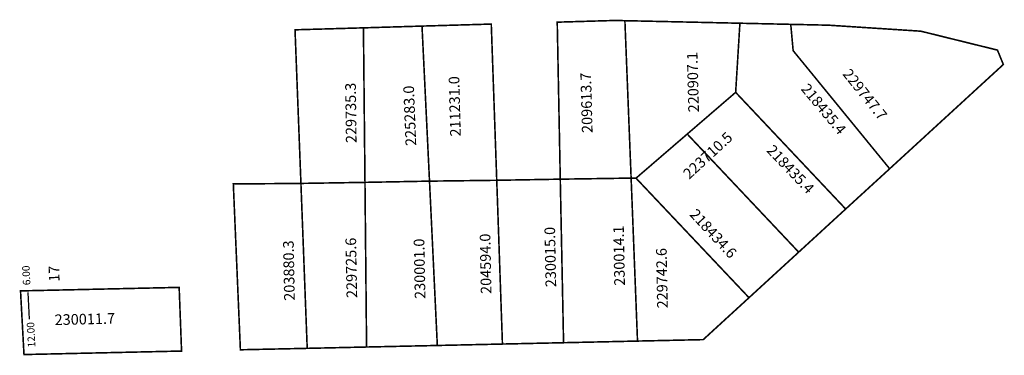
# Model space of a CAD drawing. Extents: x 183741 to 183926, y 1676338 to 1676401.
import ezdxf

# ---------------------------------------------------------------- set-up
doc = ezdxf.new("R2010")
doc.units = 0
doc.header["$MEASUREMENT"] = 0
doc.layers.add('DM1', color=1, linetype='CONTINUOUS')
doc.layers.add('DM2', color=2, linetype='CONTINUOUS')

msp = doc.modelspace()

# ---------------------------------------------------------------- linework, layer by layer
at = {"layer": 'DM1'}
for p, q in [((183866, 1676379.21), (183886.95, 1676356.97)), ((183740.67, 1676349.67), (183770.49, 1676350.33)), ((183742.02, 1676349.39), (183742.29, 1676344.36))]:
    msp.add_line(p, q, dxfattribs=at)
at = {"layer": 'DM1', "const_width": 0.3}
for points in [[(183830.19, 1676370.5), (183829.16, 1676399.92), (183816.14, 1676399.54), (183817.55, 1676370.34)], [(183842.13, 1676370.71), (183841.56, 1676400.28), (183852.39, 1676400.6), (183854.28, 1676400.56)], [(183875.9, 1676400.08), (183854.28, 1676400.56), (183855.45, 1676370.91)], [(183875.1, 1676387.06), (183875.9, 1676400.08), (183885.46, 1676399.87), (183885.91, 1676394.91), (183904.05, 1676372.67), (183895.78, 1676365.09)], [(183805.13, 1676399.21), (183792.27, 1676398.84), (183793.38, 1676369.91)], [(183805.42, 1676370.11), (183805.13, 1676399.21), (183816.14, 1676399.54)], [(183885.46, 1676399.87), (183892.58, 1676399.71), (183909.91, 1676398.58), (183924.31, 1676395.02), (183925.42, 1676392.31), (183904.05, 1676372.67)], [(183886.95, 1676356.97), (183895.78, 1676365.09), (183875.1, 1676387.06), (183866, 1676379.21)], [(183856.37, 1676370.9), (183866, 1676379.21), (183886.95, 1676356.97), (183877.61, 1676348.39)], [(183805.42, 1676370.11), (183817.55, 1676370.34), (183819.02, 1676339.39), (183805.72, 1676339.1)], [(183817.55, 1676370.34), (183830.19, 1676370.5), (183831.26, 1676339.66), (183819.02, 1676339.39)], [(183830.19, 1676370.5), (183842.13, 1676370.71), (183842.75, 1676339.91), (183831.26, 1676339.66)], [(183842.13, 1676370.71), (183855.45, 1676370.91), (183856.65, 1676340.22), (183842.75, 1676339.91)], [(183855.45, 1676370.91), (183856.37, 1676370.9), (183877.61, 1676348.39), (183869, 1676340.49), (183856.65, 1676340.22)], [(183782, 1676338.58), (183794.56, 1676338.85), (183793.38, 1676369.91), (183780.67, 1676369.81), (183782, 1676338.58)], [(183793.38, 1676369.91), (183805.42, 1676370.11), (183805.72, 1676339.1), (183794.56, 1676338.85)], [(183770.49, 1676350.33), (183740.67, 1676349.67), (183741.32, 1676337.68), (183770.94, 1676338.34), (183770.49, 1676350.33)]]:
    msp.add_lwpolyline(points, dxfattribs=at)
at = {"layer": 'DM2', "const_width": 0.3}
msp.add_lwpolyline([(183856.37, 1676370.9), (183866, 1676379.21), (183875.1, 1676387.06), (183895.78, 1676365.09), (183886.95, 1676356.97), (183877.61, 1676348.39), (183856.37, 1676370.9)], dxfattribs=at)

# ---------------------------------------------------------------- texts
at = {"layer": 'DM1', "attachment_point": 1}
for s, insert, char_height, width, rotation in [('220907.1', (183866.21, 1676383.28), 2, 8.4466, 91.5074), ('229747.7', (183896.65, 1676391.74), 2, 11.9375, 308.5765), ('211231.0', (183821.44, 1676378.72), 2, 8.4466, 91.5074), ('209613.7', (183846.21, 1676379.39), 2, 8.4466, 91.5074), ('229735.3', (183801.84, 1676377.5), 2, 8.5555, 90.7441), ('225283.0', (183813.06, 1676376.94), 2, 8.4503, 92.2605), ('218435.4', (183888.79, 1676388.94), 2, 11.9775, 309.6559), ('218435.4', (183882.23, 1676377.39), 2, 11.4338, 313.622), ('218434.6', (183867.79, 1676365.33), 2, 11.4795, 312.6467), ('230015.0', (183839.37, 1676350.35), 2, 8.4293, 91.116), ('230014.1', (183852.29, 1676350.61), 2, 8.4293, 91.116), ('229725.6', (183801.96, 1676348.31), 2, 8.4293, 91.116), ('230001.0', (183814.79, 1676348.14), 2, 8.4293, 91.116), ('204594.0', (183827.2, 1676349.08), 2, 8.4293, 91.116), ('203880.3', (183790.23, 1676347.8), 2, 8.4293, 91.116), ('229742.6', (183860.35, 1676346.36), 2, 8.4293, 91.116), ('6.00', (183741.14, 1676350.7), 1.4, 5.3154, 92.9508), ('17', (183746.01, 1676351.36), 2, 2.901, 91.0809), ('230011.7', (183747.05, 1676345.22), 2, 10.8938, 1.4393), ('12.00', (183742.07, 1676338.99), 1.4, 5.3154, 92.9508)]:
    msp.add_mtext(s, dxfattribs=dict(at, insert=insert, char_height=char_height, width=width, rotation=rotation))
at = {"layer": 'DM2', "insert": (183865.01, 1676372.06), "char_height": 2, "width": 11.2032, "attachment_point": 1, "rotation": 42.7897}
msp.add_mtext('223710.5', dxfattribs=at)

doc.saveas('drawing.dxf')
